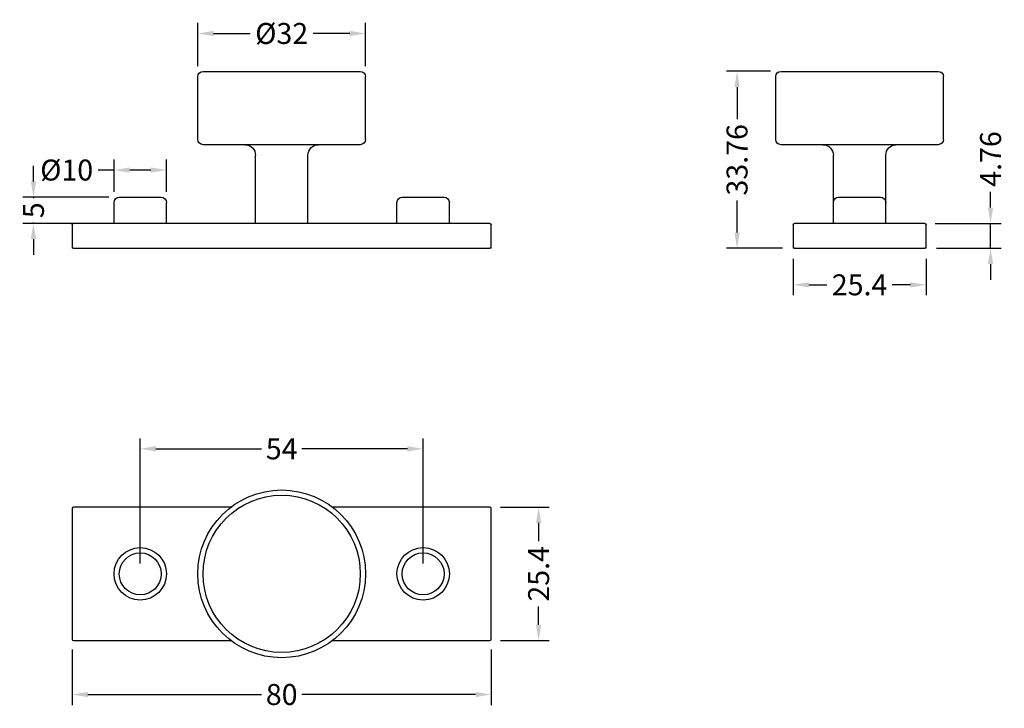
# Model space of a CAD drawing. Units: millimetres. Extents: x 170 to 358, y 151 to 282.
import ezdxf

# ---------------------------------------------------------------- set-up
doc = ezdxf.new("R2010")
doc.units = ezdxf.units.MM
doc.styles.get("Standard").update_dxf_attribs({"font": 'arial.ttf'})
doc.dimstyles.get("Standard").update_dxf_attribs({"dimtxt": 4, "dimasz": 3, "dimexe": 2, "dimexo": 2, "dimgap": 1, "dimtad": 0, "dimdsep": 46, "dimtxsty": 'Standard', "dimcen": 0.09, "dimclrd": 8, "dimclre": 8, "dimadec": 0, "dimazin": 0, "dimtfac": 1, "dimtmove": 0, "dimatfit": 3, "dimfxl": 1, "dimtolj": 1, "dimtzin": 0, "dimarcsym": 0})

# ---------------------------------------------------------------- blocks, each defined once
blk = doc.blocks.new('*D5')
at = {"color": 8, "lineweight": -2, "transparency": 16777216}
for p, q in [((193.35, 178.56), (193.35, 202.41)), ((247.35, 178.56), (247.35, 202.41)), ((196.35, 200.41), (216.49, 200.41)), ((244.35, 200.41), (224.2, 200.41))]:
    blk.add_line(p, q, dxfattribs=at)
at = {"color": 8, "transparency": 16777216}
for points in [[(196.35, 200.91), (196.35, 199.91), (193.35, 200.41)], [(244.35, 200.91), (244.35, 199.91), (247.35, 200.41)]]:
    blk.add_solid(points, dxfattribs=at)
at = {"layer": 'Defpoints', "color": 0, "transparency": 16777216}
for p in [(247.35, 200.41), (193.35, 176.56), (247.35, 176.56)]:
    blk.add_point(p, dxfattribs=at)
at = {"color": 0, "transparency": 16777216, "insert": (220.35, 200.41), "char_height": 4, "attachment_point": 5}
blk.add_mtext('\\A1;54', dxfattribs=at)
blk = doc.blocks.new('*D7')
at = {"color": 8, "lineweight": -2, "transparency": 16777216}
for p, q in [((180.35, 162.11), (180.35, 151.54)), ((260.35, 162.11), (260.35, 151.54)), ((183.35, 153.54), (216.49, 153.54)), ((257.35, 153.54), (224.21, 153.54))]:
    blk.add_line(p, q, dxfattribs=at)
at = {"color": 8, "transparency": 16777216}
for points in [[(183.35, 154.04), (183.35, 153.04), (180.35, 153.54)], [(257.35, 154.04), (257.35, 153.04), (260.35, 153.54)]]:
    blk.add_solid(points, dxfattribs=at)
at = {"layer": 'Defpoints', "color": 0, "transparency": 16777216}
for p in [(180.35, 164.11), (260.35, 164.11), (260.35, 153.54)]:
    blk.add_point(p, dxfattribs=at)
at = {"color": 0, "transparency": 16777216, "insert": (220.35, 153.54), "char_height": 4, "attachment_point": 5}
blk.add_mtext('\\A1;80', dxfattribs=at)
blk = doc.blocks.new('*D8')
at = {"color": 8, "lineweight": -2, "transparency": 16777216}
for p, q in [((172.97, 251.42), (172.97, 254.42)), ((187.35, 248.42), (170.97, 248.42)), ((172.97, 248.42), (172.97, 248.24)), ((186.35, 243.42), (170.97, 243.42)), ((172.97, 243.42), (172.97, 243.59)), ((172.97, 240.42), (172.97, 237.42))]:
    blk.add_line(p, q, dxfattribs=at)
at = {"color": 8, "transparency": 16777216}
for points in [[(172.47, 251.42), (173.47, 251.42), (172.97, 248.42)], [(172.47, 240.42), (173.47, 240.42), (172.97, 243.42)]]:
    blk.add_solid(points, dxfattribs=at)
at = {"layer": 'Defpoints', "color": 0, "transparency": 16777216}
for p in [(189.35, 248.42), (172.97, 243.42), (188.35, 243.42)]:
    blk.add_point(p, dxfattribs=at)
at = {"color": 0, "transparency": 16777216, "insert": (172.97, 245.92), "char_height": 4, "attachment_point": 5, "rotation": 90}
blk.add_mtext('\\A1;5', dxfattribs=at)
blk = doc.blocks.new('*D9')
at = {"color": 8, "lineweight": -2, "transparency": 16777216}
for p, q in [((188.35, 249.42), (188.35, 255.59)), ((198.35, 249.42), (198.35, 255.59)), ((188.35, 253.59), (185.35, 253.59)), ((195.35, 253.59), (191.35, 253.59))]:
    blk.add_line(p, q, dxfattribs=at)
at = {"color": 8, "transparency": 16777216}
for points in [[(191.35, 254.09), (191.35, 253.09), (188.35, 253.59)], [(195.35, 254.09), (195.35, 253.09), (198.35, 253.59)]]:
    blk.add_solid(points, dxfattribs=at)
at = {"layer": 'Defpoints', "color": 0, "transparency": 16777216}
for p in [(198.35, 253.59), (188.35, 247.42), (198.35, 247.42)]:
    blk.add_point(p, dxfattribs=at)
at = {"color": 0, "transparency": 16777216, "insert": (179.31, 253.59), "char_height": 4, "attachment_point": 5}
blk.add_mtext('\\A1;Ø10', dxfattribs=at)
blk = doc.blocks.new('*D10')
at = {"color": 8, "lineweight": -2, "transparency": 16777216}
for p, q in [((204.35, 273.42), (204.35, 281.64)), ((236.35, 273.42), (236.35, 281.64)), ((207.35, 279.64), (214.33, 279.64)), ((233.35, 279.64), (226.37, 279.64))]:
    blk.add_line(p, q, dxfattribs=at)
at = {"color": 8, "transparency": 16777216}
for points in [[(207.35, 280.14), (207.35, 279.14), (204.35, 279.64)], [(233.35, 280.14), (233.35, 279.14), (236.35, 279.64)]]:
    blk.add_solid(points, dxfattribs=at)
at = {"layer": 'Defpoints', "color": 0, "transparency": 16777216}
for p in [(236.35, 279.64), (204.35, 271.42), (236.35, 271.42)]:
    blk.add_point(p, dxfattribs=at)
at = {"color": 0, "transparency": 16777216, "insert": (220.35, 279.64), "char_height": 4, "attachment_point": 5}
blk.add_mtext('\\A1;Ø32', dxfattribs=at)
blk = doc.blocks.new('*D11')
at = {"color": 8, "lineweight": -2, "transparency": 16777216}
for p, q in [((313.65, 272.42), (305.26, 272.42)), ((307.26, 269.42), (307.26, 263.28)), ((307.26, 241.66), (307.26, 247.79)), ((315.95, 238.66), (305.26, 238.66))]:
    blk.add_line(p, q, dxfattribs=at)
at = {"color": 8, "transparency": 16777216}
for points in [[(306.76, 269.42), (307.76, 269.42), (307.26, 272.42)], [(306.76, 241.66), (307.76, 241.66), (307.26, 238.66)]]:
    blk.add_solid(points, dxfattribs=at)
at = {"layer": 'Defpoints', "color": 0, "transparency": 16777216}
for p in [(315.65, 272.42), (307.26, 238.66), (317.95, 238.66)]:
    blk.add_point(p, dxfattribs=at)
at = {"color": 0, "transparency": 16777216, "insert": (307.26, 255.54), "char_height": 4, "attachment_point": 5, "rotation": 90}
blk.add_mtext('\\A1;33.76', dxfattribs=at)
blk = doc.blocks.new('*D13')
at = {"color": 8, "lineweight": -2, "transparency": 16777216}
for p, q in [((317.95, 236.66), (317.95, 229.69)), ((343.35, 236.66), (343.35, 229.69)), ((320.95, 231.69), (324.43, 231.69)), ((340.35, 231.69), (336.87, 231.69))]:
    blk.add_line(p, q, dxfattribs=at)
at = {"color": 8, "transparency": 16777216}
for points in [[(320.95, 232.19), (320.95, 231.19), (317.95, 231.69)], [(340.35, 232.19), (340.35, 231.19), (343.35, 231.69)]]:
    blk.add_solid(points, dxfattribs=at)
at = {"layer": 'Defpoints', "color": 0, "transparency": 16777216}
for p in [(317.95, 238.66), (343.35, 238.66), (343.35, 231.69)]:
    blk.add_point(p, dxfattribs=at)
at = {"color": 0, "transparency": 16777216, "insert": (330.65, 231.69), "char_height": 4, "attachment_point": 5}
blk.add_mtext('\\A1;25.4', dxfattribs=at)
blk = doc.blocks.new('*D14')
at = {"color": 8, "lineweight": -2, "transparency": 16777216}
for p, q in [((355.65, 246.42), (355.65, 249.42)), ((345.1, 243.42), (357.65, 243.42)), ((355.65, 238.66), (355.65, 243.42)), ((345.35, 238.66), (357.65, 238.66)), ((355.65, 235.66), (355.65, 232.66))]:
    blk.add_line(p, q, dxfattribs=at)
at = {"color": 8, "transparency": 16777216}
for points in [[(355.15, 246.42), (356.15, 246.42), (355.65, 243.42)], [(355.15, 235.66), (356.15, 235.66), (355.65, 238.66)]]:
    blk.add_solid(points, dxfattribs=at)
at = {"layer": 'Defpoints', "color": 0, "transparency": 16777216}
for p in [(343.1, 243.42), (355.65, 243.42), (343.35, 238.66)]:
    blk.add_point(p, dxfattribs=at)
at = {"color": 0, "transparency": 16777216, "insert": (355.65, 255.69), "char_height": 4, "attachment_point": 5, "rotation": 90}
blk.add_mtext('\\A1;4.76', dxfattribs=at)
blk = doc.blocks.new('*D15')
at = {"color": 8, "lineweight": -2, "transparency": 16777216}
for p, q in [((262.1, 189.26), (271.39, 189.26)), ((269.39, 186.26), (269.39, 182.78)), ((269.39, 166.86), (269.39, 170.34)), ((262.1, 163.86), (271.39, 163.86))]:
    blk.add_line(p, q, dxfattribs=at)
at = {"color": 8, "transparency": 16777216}
for points in [[(268.89, 186.26), (269.89, 186.26), (269.39, 189.26)], [(268.89, 166.86), (269.89, 166.86), (269.39, 163.86)]]:
    blk.add_solid(points, dxfattribs=at)
at = {"layer": 'Defpoints', "color": 0, "transparency": 16777216}
for p in [(260.1, 189.26), (269.39, 189.26), (260.1, 163.86)]:
    blk.add_point(p, dxfattribs=at)
at = {"color": 0, "transparency": 16777216, "insert": (269.39, 176.56), "char_height": 4, "attachment_point": 5, "rotation": 90}
blk.add_mtext('\\A1;25.4', dxfattribs=at)

msp = doc.modelspace()

# ---------------------------------------------------------------- linework, layer by layer
at = {"extrusion": (0, 1, -2.22045e-16)}
for p, q in [((204.348, 259.415), (204.348, 271.415)), ((205.348, 272.415), (235.348, 272.415)), ((236.348, 259.415), (236.348, 271.415)), ((235.348, 258.415), (205.348, 258.415)), ((215.348, 243.415), (215.348, 256.415)), ((225.348, 243.415), (225.348, 256.415)), ((189.348, 248.415), (197.348, 248.415)), ((243.348, 248.415), (251.348, 248.415)), ((188.348, 243.415), (188.348, 247.415)), ((198.348, 243.415), (198.348, 247.415)), ((242.348, 243.415), (242.348, 247.415)), ((252.348, 243.415), (252.348, 247.415)), ((180.348, 243.165), (180.348, 238.655)), ((260.098, 243.415), (180.598, 243.415)), ((260.348, 238.655), (260.348, 243.165)), ((180.598, 238.655), (180.348, 238.655)), ((180.598, 238.655), (260.098, 238.655)), ((260.348, 238.655), (260.098, 238.655))]:
    msp.add_line(p, q, dxfattribs=at)
at = {"extrusion": (-2.22045e-16, 1, -2.22045e-16)}
for p, q in [((314.651, 259.415), (314.651, 271.415)), ((315.651, 272.415), (345.651, 272.415)), ((346.651, 259.415), (346.651, 271.415)), ((345.651, 258.415), (315.651, 258.415)), ((325.651, 247.415), (325.651, 256.415)), ((335.651, 247.415), (335.651, 256.415)), ((326.651, 248.415), (334.651, 248.415)), ((325.651, 243.415), (325.651, 247.415)), ((335.651, 243.415), (335.651, 247.415)), ((317.951, 243.165), (317.951, 238.655)), ((343.101, 243.415), (318.201, 243.415)), ((343.351, 238.655), (343.351, 243.165)), ((318.201, 238.655), (317.951, 238.655)), ((318.201, 238.655), (343.101, 238.655)), ((343.351, 238.655), (343.101, 238.655))]:
    msp.add_line(p, q, dxfattribs=at)
for p, q in [((180.348, 189.009), (180.348, 164.109)), ((210.616, 189.259), (180.598, 189.259)), ((260.098, 189.259), (230.08, 189.259)), ((260.348, 164.109), (260.348, 189.009)), ((180.598, 163.859), (210.616, 163.859)), ((230.08, 163.859), (260.098, 163.859))]:
    msp.add_line(p, q)
for centre, radius in [((220.348, 176.559), 16), ((220.348, 176.559), 15), ((193.348, 176.559), 5), ((193.348, 176.559), 4), ((247.348, 176.559), 5), ((247.348, 176.559), 4)]:
    msp.add_circle(centre, radius)
at = {"extrusion": (0, -2.22045e-16, -1)}
for centre, radius, start, end in [((-205.348, 271.415), 1, 0, 90), ((-235.348, 271.415), 1, 90, 180), ((-205.348, 259.415), 1, 270, 0), ((-235.348, 259.415), 1, 180, 270), ((-213.348, 256.415), 2, 90, 180), ((-227.348, 256.415), 2, 0, 90), ((-189.348, 247.415), 1, 0, 90), ((-197.348, 247.415), 1, 90, 180), ((-243.348, 247.415), 1, 0, 90), ((-251.348, 247.415), 1, 90, 180), ((-180.598, 243.165), 0.25, 0, 90), ((-260.098, 243.165), 0.25, 90, 180)]:
    msp.add_arc(centre, radius, start, end, dxfattribs=at)
at = {"extrusion": (4.93038e-32, -2.22045e-16, -1)}
for centre, radius, start, end in [((-315.651, 271.415), 1, 0, 90), ((-345.651, 271.415), 1, 90, 180), ((-315.651, 259.415), 1, 270, 0), ((-345.651, 259.415), 1, 180, 270), ((-323.651, 256.415), 2, 90, 180), ((-337.651, 256.415), 2, 0, 90), ((-326.651, 247.415), 1, 0, 90), ((-334.651, 247.415), 1, 90, 180), ((-318.201, 243.165), 0.25, 0, 90), ((-343.101, 243.165), 0.25, 90, 180)]:
    msp.add_arc(centre, radius, start, end, dxfattribs=at)
for centre, start, end in [((180.598, 189.009), 90, 180), ((260.098, 189.009), 0, 90), ((180.598, 164.109), 180, 270), ((260.098, 164.109), 270, 0)]:
    msp.add_arc(centre, 0.25, start, end)

# ---------------------------------------------------------------- dimensions: what is measured, and where the dimension line sits
dim = msp.add_linear_dim(base=(236.348, 279.642), p1=(204.348, 271.415), p2=(236.348, 271.415), text='Ø<>', dimstyle='Standard')
dim.commit()
dim.dimension.update_dxf_attribs({"geometry": '*D10', "text_midpoint": (220.348, 279.642)})
for base, p1, p2, picture, middle in [((307.259, 238.655), (315.651, 272.415), (317.951, 238.655), '*D11', (307.259, 255.535)), ((355.647, 243.415), (343.351, 238.655), (343.101, 243.415), '*D14', (355.647, 255.689)), ((172.967, 243.415), (189.348, 248.415), (188.348, 243.415), '*D8', (172.967, 245.915)), ((269.389, 189.259), (260.098, 163.859), (260.098, 189.259), '*D15', (269.389, 176.559))]:
    dim = msp.add_linear_dim(base=base, p1=p1, p2=p2, angle=90, dimstyle='Standard')
    dim.commit()
    dim.dimension.update_dxf_attribs({"geometry": picture, "text_midpoint": middle})
dim = msp.add_linear_dim(base=(198.348, 253.592), p1=(188.348, 247.415), p2=(198.348, 247.415), text='Ø<>', dimstyle='Standard')
dim.commit()
dim.dimension.update_dxf_attribs({"geometry": '*D9', "text_midpoint": (179.314, 253.592), "dimtype": 160})
for base, p1, p2, picture, middle in [((343.351, 231.693), (317.951, 238.655), (343.351, 238.655), '*D13', (330.651, 231.693)), ((247.348, 200.406), (193.348, 176.559), (247.348, 176.559), '*D5', (220.348, 200.406)), ((260.348, 153.538), (180.348, 164.109), (260.348, 164.109), '*D7', (220.348, 153.538))]:
    dim = msp.add_linear_dim(base=base, p1=p1, p2=p2, dimstyle='Standard')
    dim.commit()
    dim.dimension.update_dxf_attribs({"geometry": picture, "text_midpoint": middle})

doc.saveas('drawing.dxf')
